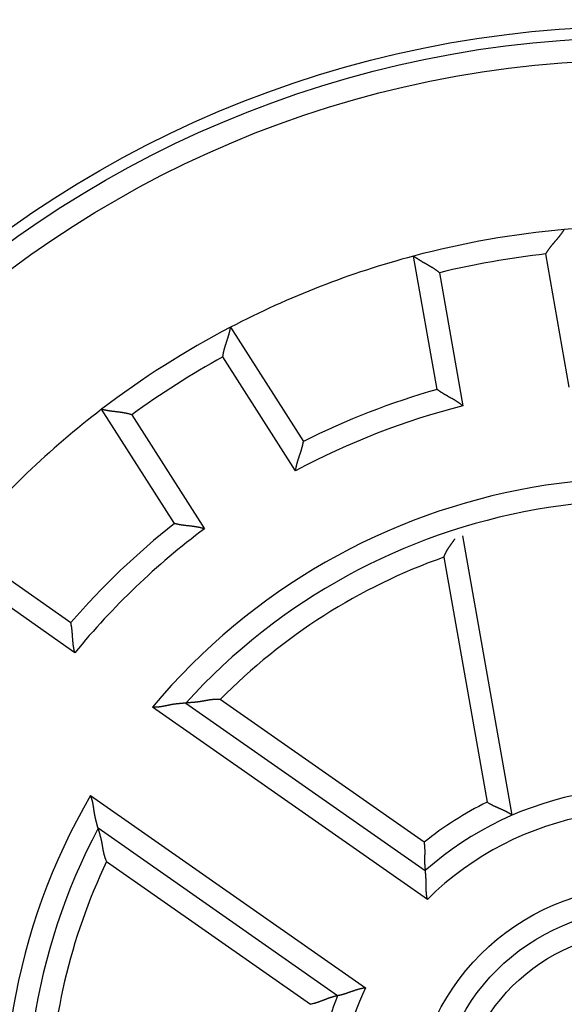
# Model space of a CAD drawing. Extents: x 37 to 1189, y 0 to 792.
# Drawn here: x 151 to 163, y 304 to 326 of the extents above; entities that cross this region are included whole.
import ezdxf

# ---------------------------------------------------------------- set-up
doc = ezdxf.new("R2010")
doc.units = 0
doc.linetypes.add('HIDDENNEW0', pattern=[4.5, 1.5, -1.5, 1.5])
for name, color, linetype in [('5', 7, 'CONTINUOUS'), ('MUOTOVIIVAT', 40, 'HIDDENNEW0'), ('TANGVIIVATNONDEF', 3, 'HIDDENNEW0')]:
    doc.layers.add(name, color=color, linetype=linetype)
doc.styles.get("Standard").update_dxf_attribs({"font": 'monotxt.shx'})
doc.dimstyles.new('DSTYLE1', dxfattribs={"dimtxt": 3, "dimasz": 3, "dimexe": 3, "dimexo": 0, "dimgap": 2, "dimtad": 1, "dimzin": 3, "dimcen": 0.09, "dimazin": 3, "dimtp": 1, "dimtm": 1, "dimtfac": 1, "dimtofl": 0, "dimtmove": 0, "dimatfit": 3})

# ---------------------------------------------------------------- blocks, each defined once
blk = doc.blocks.new('_AH1')
at = {"color": 0, "linetype": 'CONTINUOUS'}
for p, q in [((-1, 0.166667), (0, 0)), ((-1, 0.166667), (-1, -0.166667)), ((0, 0), (-1, -0.166667)), ((0, 0), (-1, 0))]:
    blk.add_line(p, q, dxfattribs=at)
blk = doc.blocks.new('*D5966')
at = {"layer": '5', "color": 1, "linetype": 'CONTINUOUS'}
for p, q in [((157.63284, 489.86702), (39.278814, 489.86702)), ((42.278814, 489.86702), (42.278814, 301.67202)), ((42.278814, 113.47702), (42.278814, 301.67202)), ((157.63284, 113.47702), (39.278814, 113.47702))]:
    blk.add_line(p, q, dxfattribs=at)
at = {"layer": '5', "color": 1, "xscale": 3, "yscale": 3, "zscale": 3}
for p, rotation in [((42.278814, 489.86702), 90), ((42.278814, 113.47702), 270)]:
    blk.add_blockref('_AH1', p, dxfattribs=dict(at, rotation=rotation))
at = {"layer": '5', "color": 1, "linetype": 'CONTINUOUS'}
blk.add_text('376', height=3, rotation=90, dxfattribs=at).set_placement((40.277814, 297.17202))

msp = doc.modelspace()

# ---------------------------------------------------------------- linework, layer by layer
at = {"layer": 'MUOTOVIIVAT', "color": 40, "linetype": 'CONTINUOUS'}
for p, q in [((160.55635, 317.84167), (160.03313, 320.80901)), ((155.96736, 319.22792), (157.58631, 316.68668)), ((154.71878, 314.85986), (153.09983, 317.4011)), ((162.22589, 308.37326), (161.13033, 314.58649)), ((149.9486, 314.38446), (152.41681, 312.6562)), ((154.97227, 310.86685), (160.29252, 307.14157)), ((158.34236, 304.35645), (153.02211, 308.08173))]:
    msp.add_line(p, q, dxfattribs=at)
for points in [[(162.96964, 320.85542), (162.97886, 320.87153, -0.00436783), (162.98835, 320.88747, -0.00449039), (162.99813, 320.90322, -0.00437848), (163.00817, 320.91881, -0.00401315), (163.01844, 320.93422, -0.00375044), (163.02892, 320.94945, -0.00351808), (163.03959, 320.96452, -0.00330382), (163.05042, 320.97941, -0.00304891), (163.0614, 320.99413, -0.00283192), (163.0725, 321.00868, -0.00259117), (163.0837, 321.02307, -0.00238194), (163.09498, 321.03728, -0.00214341), (163.10632, 321.05133, -0.00193628), (163.11769, 321.06521, -0.00169951), (163.12907, 321.07892, -0.00149222), (163.14044, 321.09247, -0.0012532), (163.15177, 321.10585, -0.00104189), (163.16306, 321.11907, -0.00079671), (163.17426, 321.13212, -0.00057706), (163.18537, 321.14502, -0.00032083), (163.19636, 321.15775, -0.00008758), (163.2072, 321.17032, 0.00018548), (163.21788, 321.18273, 0.00043894), (163.22837, 321.19498, 0.00073658), (163.23865, 321.20708, 0.00101773), (163.2487, 321.21901, 0.00134704), (163.2585, 321.23079, 0.0016687), (163.26802, 321.24242, 0.00204943), (163.27724, 321.25388, 0.00219372), (163.28616, 321.26516, 0.00209336), (163.29475, 321.27621, 0.00201676), (163.30302, 321.28701, 0.00190598), (163.31093, 321.29752, 0.00183401), (163.31849, 321.30772, 0.00174039), (163.32568, 321.31755, 0.00168148), (163.33249, 321.327, 0.00159426), (163.33891, 321.33602, 0.00154573), (163.34493, 321.34459, 0.00146866), (163.35053, 321.35266, 0.0014258), (163.35571, 321.36021, 0.00134483), (163.36044, 321.36719, 0.00132386), (163.36473, 321.3736, 0.00127721), (163.36857, 321.37939, 0.00122214), (163.37191, 321.38448, 0.00108117), (163.37471, 321.38878, 0.00118666), (163.37715, 321.39259, 0.0012643), (163.3794, 321.39613, 0.00135125), (163.38144, 321.39939, 0.00180043)], [(160.60619, 320.4387), (160.59201, 320.45068, 0.00436721), (160.57764, 320.46241, 0.0044897), (160.56306, 320.47387, 0.00437775), (160.5483, 320.48508, 0.00401242), (160.53338, 320.49604, 0.0037497), (160.51832, 320.50678, 0.00351734), (160.50314, 320.51728, 0.00330308), (160.48787, 320.52757, 0.00304819), (160.47252, 320.53765, 0.00283121), (160.45711, 320.54752, 0.00259047), (160.44166, 320.55721, 0.00238126), (160.4262, 320.56671, 0.00214275), (160.41075, 320.57603, 0.00193565), (160.39532, 320.58518, 0.00169891), (160.37994, 320.59417, 0.00149164), (160.36462, 320.60302, 0.00125266), (160.34939, 320.61171, 0.00104138), (160.33426, 320.62028, 0.00079624), (160.31927, 320.62871, 0.00057663), (160.30442, 320.63703, 0.00032043), (160.28974, 320.64523, 0.00008722), (160.27525, 320.65334, -0.00018579), (160.26098, 320.66135, -0.00043922), (160.24692, 320.66928, -0.00073681), (160.23313, 320.67712, -0.00101791), (160.2196, 320.6849, -0.00134717), (160.20637, 320.69262, -0.00166879), (160.19344, 320.70028, -0.00204946), (160.18085, 320.7079, -0.00219365), (160.16862, 320.71545, -0.00209312), (160.15676, 320.7229, -0.00201634), (160.1453, 320.73022, -0.00190536), (160.13427, 320.73739, -0.00183318), (160.12368, 320.74439, -0.00173931), (160.11356, 320.75117, -0.00168013), (160.10393, 320.75771, -0.0015926), (160.09482, 320.76399, -0.00154367), (160.08623, 320.76999, -0.00146602), (160.07821, 320.77565, -0.00142269), (160.07076, 320.78098, -0.00134136), (160.06393, 320.78592, -0.00131892), (160.0577, 320.79047, -0.00126912), (160.05211, 320.7946, -0.00121427), (160.04723, 320.79824, -0.00107917), (160.04313, 320.80133, -0.00117002), (160.03954, 320.80406, -0.0011983), (160.03621, 320.80661, -0.00126222), (160.03318, 320.80897, -0.00170681)], [(155.79508, 318.56774), (155.79743, 318.58615, -0.00437118), (155.8001, 318.60451, -0.00449378), (155.8031, 318.62281, -0.00438176), (155.80641, 318.64105, -0.00401618), (155.81, 318.65921, -0.00375328), (155.81385, 318.6773, -0.00352075), (155.81794, 318.6953, -0.00330634), (155.82225, 318.7132, -0.00305126), (155.82675, 318.731, -0.00283412), (155.83144, 318.7487, -0.00259321), (155.83628, 318.76627, -0.00238385), (155.84126, 318.78372, -0.00214518), (155.84636, 318.80103, -0.00193793), (155.85155, 318.8182, -0.00170104), (155.85681, 318.83523, -0.00149364), (155.86213, 318.85209, -0.00125449), (155.86749, 318.8688, -0.00104308), (155.87285, 318.88533, -0.0007978), (155.87821, 318.90168, -0.00057806), (155.88353, 318.91784, -0.00032172), (155.88881, 318.93381, -0.00008838), (155.89402, 318.94957, 0.00018478), (155.89913, 318.96512, 0.00043833), (155.90414, 318.98046, 0.00073608), (155.90901, 318.99556, 0.00101732), (155.91373, 319.01044, 0.00134674), (155.91827, 319.02507, 0.00166851), (155.92262, 319.03945, 0.00204936), (155.92676, 319.05357, 0.00219366), (155.93068, 319.0674, 0.00209319), (155.93439, 319.0809, 0.00201646), (155.93789, 319.09405, 0.00190553), (155.94117, 319.10679, 0.00183339), (155.94426, 319.1191, 0.00173957), (155.94714, 319.13093, 0.00168044), (155.94982, 319.14227, 0.00159298), (155.95229, 319.15306, 0.00154412), (155.95458, 319.16328, 0.00146658), (155.95666, 319.17288, 0.00142332), (155.95856, 319.18184, 0.00134203), (155.96025, 319.19009, 0.00131987), (155.96177, 319.19766, 0.00127067), (155.9631, 319.20448, 0.00121568), (155.96424, 319.21046, 0.00107936), (155.96518, 319.21551, 0.00117299), (155.96598, 319.21995, 0.00121021), (155.96671, 319.22409, 0.00127738), (155.96735, 319.22788, 0.00172097)], [(161.1283, 317.47745), (161.11411, 317.48929, 0.00436034), (161.09972, 317.50087, 0.00448174), (161.08512, 317.51218, 0.00436904), (161.07034, 317.52325, 0.0040038), (161.05541, 317.53408, 0.00374122), (161.04034, 317.54467, 0.00350916), (161.02515, 317.55504, 0.00329532), (161.00987, 317.56519, 0.00304117), (160.99451, 317.57513, 0.00282496), (160.9791, 317.58487, 0.00258522), (160.96365, 317.59442, 0.002377), (160.94819, 317.60378, 0.00213969), (160.93274, 317.61297, 0.00193375), (160.91731, 317.62199, 0.00169835), (160.90193, 317.63084, 0.00149236), (160.88662, 317.63955, 0.00125479), (160.87141, 317.64811, 0.00104483), (160.85629, 317.65654, 0.00080114), (160.84132, 317.66484, 0.00058282), (160.82649, 317.67302, 0.000328), (160.81183, 317.68109, 0.000096), (160.79736, 317.68906, -0.00017579), (160.78311, 317.69693, -0.00042825), (160.76909, 317.70472, -0.00072498), (160.75533, 317.71242, -0.00100546), (160.74184, 317.72006, -0.0013342), (160.72864, 317.72764, -0.00165616), (160.71576, 317.73516, -0.00203805), (160.70322, 317.74263, -0.00218463), (160.69103, 317.75003, -0.00208709), (160.67923, 317.75734, -0.00201249), (160.66782, 317.76452, -0.00190288), (160.65684, 317.77155, -0.001832), (160.6463, 317.7784, -0.00173931), (160.63624, 317.78504, -0.00168115), (160.62666, 317.79146, -0.00159434), (160.6176, 317.79761, -0.00154603), (160.60906, 317.80348, -0.0014687), (160.60109, 317.80903, -0.00142569), (160.59369, 317.81425, -0.00134444), (160.5869, 317.81908, -0.00132161), (160.58071, 317.82354, -0.00127011), (160.57516, 317.82758, -0.00121526), (160.57031, 317.83115, -0.00108334), (160.56624, 317.83417, -0.00116534), (160.56267, 317.83685, -0.00115885), (160.55936, 317.83935, -0.00120266), (160.55633, 317.84167, -0.00163909)], [(153.77097, 317.27822), (153.75329, 317.28387, 0.00437219), (153.73553, 317.28921, 0.00449487), (153.71767, 317.29422, 0.00438289), (153.69974, 317.29894, 0.00401728), (153.68176, 317.30336, 0.00375437), (153.66374, 317.30752, 0.00352183), (153.6457, 317.31142, 0.0033074), (153.62765, 317.31508, 0.0030523), (153.60961, 317.31852, 0.00283514), (153.5916, 317.32175, 0.00259419), (153.57362, 317.32479, 0.0023848), (153.55571, 317.32765, 0.00214608), (153.53786, 317.33035, 0.0019388), (153.5201, 317.3329, 0.00170186), (153.50245, 317.33533, 0.00149442), (153.48491, 317.33764, 0.00125523), (153.46751, 317.33984, 0.00104378), (153.45026, 317.34197, 0.00079844), (153.43318, 317.34402, 0.00057865), (153.41628, 317.34603, 0.00032225), (153.39958, 317.34799, 0.00008887), (153.38309, 317.34993, -0.00018435), (153.36684, 317.35187, -0.00043796), (153.35082, 317.35382, -0.00073577), (153.33507, 317.35579, -0.00101707), (153.3196, 317.3578, -0.00134656), (153.30442, 317.35986, -0.00166839), (153.28954, 317.362, -0.00204932), (153.275, 317.36422, -0.00219372), (153.26081, 317.36651, -0.00209339), (153.247, 317.36885, -0.0020168), (153.23361, 317.37124, -0.00190605), (153.22068, 317.37364, -0.00183409), (153.20822, 317.37605, -0.00174048), (153.19627, 317.37844, -0.00168158), (153.18487, 317.3808, -0.00159437), (153.17404, 317.38312, -0.00154586), (153.16381, 317.38537, -0.0014688), (153.15423, 317.38754, -0.00142594), (153.14531, 317.38961, -0.00134497), (153.13711, 317.39156, -0.00132404), (153.12961, 317.39338, -0.0012775), (153.12287, 317.39506, -0.00122234), (153.11697, 317.39655, -0.00108107), (153.11199, 317.39784, -0.00118707), (153.10762, 317.39899, -0.001266), (153.10357, 317.40008, -0.00135266), (153.09986, 317.40111, -0.00180026)], [(157.4107, 316.03173), (157.41317, 316.05005, -0.00436151), (157.41595, 316.06831, -0.004483), (157.41907, 316.08652, -0.00437034), (157.42248, 316.10466, -0.00400506), (157.42618, 316.12274, -0.00374247), (157.43013, 316.14073, -0.00351039), (157.43432, 316.15863, -0.00329654), (157.43873, 316.17644, -0.00304235), (157.44334, 316.19415, -0.00282611), (157.44812, 316.21174, -0.00258633), (157.45306, 316.22922, -0.00237807), (157.45813, 316.24657, -0.00214072), (157.46332, 316.26378, -0.00193474), (157.4686, 316.28085, -0.00169928), (157.47395, 316.29777, -0.00149325), (157.47936, 316.31453, -0.00125562), (157.48479, 316.33113, -0.00104561), (157.49024, 316.34755, -0.00080185), (157.49567, 316.36379, -0.00058349), (157.50108, 316.37984, -0.0003286), (157.50643, 316.39569, -0.00009655), (157.51172, 316.41134, 0.00017531), (157.51691, 316.42677, 0.00042783), (157.52198, 316.44198, 0.00072464), (157.52692, 316.45696, 0.00100518), (157.53171, 316.47171, 0.001334), (157.53632, 316.48621, 0.00165603), (157.54074, 316.50046, 0.002038), (157.54494, 316.51444, 0.00218475), (157.54892, 316.52814, 0.00208752), (157.55269, 316.54149, 0.00201323), (157.55625, 316.5545, 0.00190402), (157.55959, 316.56709, 0.00183356), (157.56273, 316.57927, 0.0017414), (157.56566, 316.59096, 0.0016838), (157.56839, 316.60216, 0.00159766), (157.57092, 316.61282, 0.00155024), (157.57324, 316.62291, 0.00147413), (157.57537, 316.63239, 0.00143221), (157.5773, 316.64124, 0.00135185), (157.57904, 316.64938, 0.00133221), (157.58059, 316.65685, 0.00128749), (157.58194, 316.66358, 0.00123258), (157.58311, 316.66948, 0.00108844), (157.58407, 316.67446, 0.001202), (157.58489, 316.67884, 0.00130354), (157.58563, 316.68292, 0.00140139), (157.58629, 316.68667, 0.00185523)], [(155.38659, 314.74221), (155.36895, 314.74772, 0.00436174), (155.35122, 314.75291, 0.0044833), (155.3334, 314.75778, 0.00437071), (155.31551, 314.76236, 0.00400547), (155.29757, 314.76665, 0.00374292), (155.27959, 314.77067, 0.00351087), (155.26159, 314.77444, 0.00329705), (155.24358, 314.77797, 0.00304287), (155.22559, 314.78128, 0.00282665), (155.20762, 314.78438, 0.00258686), (155.18969, 314.78729, 0.00237861), (155.17183, 314.79003, 0.00214124), (155.15403, 314.7926, 0.00193525), (155.13633, 314.79503, 0.00169978), (155.11873, 314.79733, 0.00149373), (155.10126, 314.79952, 0.00125608), (155.08392, 314.8016, 0.00104605), (155.06673, 314.80361, 0.00080226), (155.04972, 314.80554, 0.00058387), (155.03288, 314.80743, 0.00032895), (155.01626, 314.80927, 0.00009687), (154.99984, 314.8111, -0.00017503), (154.98366, 314.81292, -0.00042759), (154.96773, 314.81475, -0.00072443), (154.95207, 314.8166, -0.00100502), (154.93668, 314.81849, -0.00133388), (154.92159, 314.82044, -0.00165596), (154.90681, 314.82246, -0.00203798), (154.89236, 314.82457, -0.00218482), (154.87827, 314.82674, -0.00208776), (154.86457, 314.82897, -0.00201363), (154.85128, 314.83124, -0.00190462), (154.83845, 314.83353, -0.00183437), (154.82609, 314.83583, -0.00174247), (154.81425, 314.83812, -0.00168513), (154.80294, 314.84038, -0.00159931), (154.79222, 314.8426, -0.00155229), (154.78209, 314.84475, -0.00147676), (154.7726, 314.84683, -0.00143531), (154.76377, 314.84882, -0.00135534), (154.75565, 314.85069, -0.00133717), (154.74823, 314.85244, -0.00129562), (154.74155, 314.85406, -0.00124053), (154.73571, 314.8555, -0.00109053), (154.7308, 314.85673, -0.00121881), (154.72647, 314.85785, -0.00137009), (154.72246, 314.8589, -0.0014913), (154.71879, 314.85989, -0.00195025)], [(160.70618, 314.11263), (160.70896, 314.12052, -0.00295854), (160.71182, 314.12837, -0.00300262), (160.71478, 314.13616, -0.00298288), (160.71781, 314.14391, -0.00289002), (160.72094, 314.15161, -0.00282346), (160.72414, 314.15926, -0.0027631), (160.72743, 314.16686, -0.00270627), (160.73079, 314.17442, -0.00263579), (160.73422, 314.18193, -0.00257476), (160.73773, 314.1894, -0.00250536), (160.74131, 314.19682, -0.00244405), (160.74495, 314.2042, -0.00237324), (160.74866, 314.21154, -0.00231098), (160.75244, 314.21884, -0.0022397), (160.75627, 314.22609, -0.00217693), (160.76016, 314.23331, -0.00210519), (160.76411, 314.24048, -0.00204204), (160.76812, 314.24762, -0.00197004), (160.77217, 314.25471, -0.00190666), (160.77628, 314.26178, -0.00183451), (160.78043, 314.2688, -0.00177101), (160.78462, 314.27579, -0.00169879), (160.78886, 314.28274, -0.00163524), (160.79314, 314.28966, -0.00156302), (160.79746, 314.29655, -0.00149944), (160.80181, 314.3034, -0.00142719), (160.8062, 314.31022, -0.00136366), (160.81062, 314.31701, -0.00129155), (160.81506, 314.32377, -0.00122781), (160.81953, 314.33049, -0.0011551), (160.82403, 314.33719, -0.00108663), (160.82855, 314.34386, -0.0010039), (160.83309, 314.3505, -0.00093107), (160.83764, 314.35712, -0.00084849), (160.84221, 314.36371, -0.00077555), (160.84679, 314.37027, -0.00069261), (160.85137, 314.37681, -0.00061933), (160.85596, 314.38332, -0.00053606), (160.86056, 314.38981, -0.00046205), (160.86515, 314.39627, -0.00037756), (160.86974, 314.40272, -0.00030339), (160.87433, 314.40914, -0.00021999), (160.87891, 314.41554, -0.00014211), (160.88347, 314.42192, -0.00004935), (160.88803, 314.42828, 0.0000193), (160.89256, 314.43462, 0.00008129), (160.89708, 314.44093, 0.00019367), (160.90158, 314.44724, 0.00038483), (160.90605, 314.45354, 0.00033276), (160.9105, 314.4598, 0.00002363), (160.91489, 314.466, 0.00063277), (160.91929, 314.47229, 0.00226537), (160.92371, 314.4787, 0.00033974), (160.92795, 314.48472, -0.00600486), (160.93194, 314.49017, 0.00279666), (160.93644, 314.4971, 0.02166831), (160.94225, 314.50769, 0.01293072), (160.9492, 314.52151, 0.00616056)], [(152.50519, 311.98388), (152.50046, 312.00175, -0.00435847), (152.49604, 312.01969, -0.00447994), (152.49195, 312.03771, -0.00436741), (152.48817, 312.05578, -0.00400238), (152.48467, 312.07389, -0.00373999), (152.48143, 312.09203, -0.00350807), (152.47846, 312.11018, -0.00329438), (152.47572, 312.12832, -0.00304035), (152.4732, 312.14644, -0.00282426), (152.47088, 312.16453, -0.00258462), (152.46876, 312.18257, -0.00237648), (152.46681, 312.20054, -0.00213926), (152.46501, 312.21842, -0.00193338), (152.46336, 312.23622, -0.00169804), (152.46183, 312.2539, -0.0014921), (152.46041, 312.27146, -0.00125457), (152.45908, 312.28887, -0.00104465), (152.45783, 312.30613, -0.00080099), (152.45664, 312.32321, -0.0005827), (152.45549, 312.34011, -0.0003279), (152.45437, 312.3568, -0.00009591), (152.45326, 312.37328, 0.00017586), (152.45215, 312.38952, 0.00042831), (152.45102, 312.40552, 0.00072503), (152.44985, 312.42125, 0.00100551), (152.44863, 312.43671, 0.00133423), (152.44734, 312.45187, 0.00165618), (152.44597, 312.46672, 0.00203806), (152.4445, 312.48124, 0.00218458), (152.44294, 312.49542, 0.00208691), (152.44131, 312.5092, 0.00201218), (152.43962, 312.52258, 0.00190242), (152.43789, 312.5355, 0.00183139), (152.43613, 312.54795, 0.0017385), (152.43436, 312.55987, 0.00168014), (152.4326, 312.57127, 0.00159308), (152.43085, 312.58208, 0.00154446), (152.42914, 312.5923, 0.00146668), (152.42748, 312.60187, 0.0014233), (152.42588, 312.61078, 0.00134175), (152.42437, 312.61897, 0.00131778), (152.42294, 312.62647, 0.00126384), (152.42163, 312.6332, 0.00120911), (152.42045, 312.6391, 0.00108169), (152.41943, 312.64407, 0.00115234), (152.41851, 312.64844, 0.00110744), (152.41764, 312.6525, 0.001133), (152.41683, 312.65622, 0.00156507)], [(154.97223, 310.86682), (154.97189, 310.86679, 0.00393924), (154.97092, 310.86669, 0.000465), (154.9693, 310.86653, 0.00011456), (154.96707, 310.86631, -0.0000447), (154.96424, 310.86603, -0.0000903), (154.96085, 310.8657, -0.00011218), (154.95689, 310.86532, -0.00012325), (154.95241, 310.86488, -0.00014034), (154.9474, 310.8644, -0.00014777), (154.94191, 310.86388, -0.0001595), (154.93593, 310.86331, -0.00016531), (154.92951, 310.86271, -0.00017617), (154.92265, 310.86207, -0.00018194), (154.91538, 310.86139, -0.00019229), (154.90771, 310.86069, -0.00019881), (154.89967, 310.85995, -0.00021023), (154.89127, 310.8592, -0.00021651), (154.88255, 310.85842, -0.00022583), (154.8735, 310.85762, -0.00023684), (154.86416, 310.8568, -0.00025727), (154.85455, 310.85597, -0.00025559), (154.84468, 310.85513, -0.00023871), (154.83457, 310.85428, -0.00008932), (154.82425, 310.8534, 0.00021477), (154.8137, 310.85249, 0.00045903), (154.80295, 310.85154, 0.00071412), (154.792, 310.85053, 0.0009273), (154.78088, 310.84946, 0.00116495), (154.76958, 310.84832, 0.00136355), (154.75812, 310.84709, 0.00158896), (154.7465, 310.84576, 0.00177173), (154.73475, 310.84433, 0.00197587), (154.72286, 310.84278, 0.00216826), (154.71086, 310.84111, 0.00241495), (154.69875, 310.83929, 0.00253135), (154.68654, 310.83734, 0.00256916), (154.67423, 310.83523, 0.00241279), (154.66183, 310.833, 0.00204458), (154.64935, 310.83066, 0.00175137), (154.63678, 310.82821, 0.00146746), (154.62413, 310.82568, 0.00121255), (154.61139, 310.82307, 0.00092805), (154.59858, 310.82041, 0.00068185), (154.58569, 310.8177, 0.00041401), (154.57273, 310.81496, 0.00018008), (154.5597, 310.8122, -0.00007915), (154.5466, 310.80943, -0.00030525), (154.53343, 310.80668, -0.00055726), (154.5202, 310.80395, -0.00077772), (154.50691, 310.80126, -0.00102537), (154.49356, 310.79862, -0.00124235), (154.48015, 310.79604, -0.00148739), (154.46669, 310.79354, -0.00170142), (154.45318, 310.79114, -0.00194157), (154.43961, 310.78884, -0.00213458), (154.426, 310.78666, -0.00233593), (154.41235, 310.78461, -0.00256794), (154.39864, 310.7827, -0.00287897), (154.38485, 310.78096, -0.00296045), (154.37108, 310.77937, -0.00289917), (154.35735, 310.77797, -0.00350694), (154.34335, 310.77676, -0.00463033), (154.32898, 310.77579, -0.00351269), (154.31546, 310.77498, -0.00082724), (154.30321, 310.77436, -0.00565376), (154.2874, 310.77413, -0.01062006), (154.26293, 310.77457, -0.00520555), (154.23083, 310.77562, -0.00269339)], [(155.73312, 310.94449), (155.71872, 310.94583, 0.00493232), (155.70435, 310.94688, 0.0050611), (155.69, 310.94764, 0.00499759), (155.67567, 310.94812, 0.00471434), (155.66138, 310.94832, 0.00450861), (155.64711, 310.94828, 0.00432129), (155.63287, 310.948, 0.00414411), (155.61867, 310.94748, 0.00392674), (155.6045, 310.94675, 0.00373771), (155.59036, 310.94581, 0.00352468), (155.57626, 310.94468, 0.00333626), (155.5622, 310.94337, 0.00312083), (155.54818, 310.94188, 0.00293102), (155.5342, 310.94025, 0.00271509), (155.52027, 310.93846, 0.00252633), (155.50638, 310.93655, 0.00231329), (155.49254, 310.93452, 0.00211998), (155.47874, 310.93238, 0.00189397), (155.465, 310.93015, 0.00168418), (155.4513, 310.92783, 0.00143387), (155.43767, 310.92546, 0.00121434), (155.42409, 310.92303, 0.00096618), (155.41058, 310.92056, 0.00074533), (155.39713, 310.91807, 0.00049258), (155.38374, 310.91558, 0.0002666), (155.37043, 310.91308, 0.00000786), (155.35719, 310.91061, -0.00022487), (155.34403, 310.90817, -0.00049127), (155.33094, 310.90578, -0.00073518), (155.31793, 310.90345, -0.00101696), (155.30501, 310.9012, -0.00126854), (155.29218, 310.89904, -0.001549), (155.27943, 310.89698, -0.00183703), (155.26678, 310.89504, -0.00219853), (155.25422, 310.89323, -0.00235), (155.24176, 310.89156, -0.00231018), (155.22941, 310.89002, -0.00219579), (155.21719, 310.8886, -0.00195802), (155.2051, 310.88728, -0.00177168), (155.19315, 310.88606, -0.00157426), (155.18136, 310.88493, -0.00139676), (155.16973, 310.88387, -0.00117868), (155.15827, 310.88288, -0.00098565), (155.14701, 310.88195, -0.00075546), (155.13594, 310.88106, -0.00054769), (155.12507, 310.88021, -0.00029954), (155.11443, 310.87938, -0.00006203), (155.10402, 310.87857, 0.00023128), (155.09385, 310.87776, 0.0003718), (155.08394, 310.87696, 0.00037781), (155.07431, 310.87616, 0.00037393), (155.06497, 310.87538, 0.00035), (155.05597, 310.87461, 0.00033673), (155.0473, 310.87386, 0.00032303), (155.039, 310.87313, 0.00031469), (155.03107, 310.87242, 0.00030003), (155.02357, 310.87174, 0.00029295), (155.01647, 310.87109, 0.00028102), (155.00984, 310.87048, 0.00027517), (155.00366, 310.8699, 0.0002617), (154.99798, 310.86936, 0.0002619), (154.9928, 310.86886, 0.00026082), (154.98814, 310.86841, 0.00025089), (154.98406, 310.86801, 0.000212), (154.98063, 310.86767, 0.00026493), (154.97761, 310.86737, 0.00038866), (154.9748, 310.86708, 0.00045736), (154.97223, 310.86682, 0.00055798)], [(153.02209, 308.08172), (153.02201, 308.08207, 0.00756749), (153.02176, 308.08303, 0.00075874), (153.02135, 308.08464, 0.00030948), (153.02078, 308.08684, 0.00025937), (153.02006, 308.08963, 0.00021939), (153.01919, 308.09297, 0.0002002), (153.01817, 308.09687, 0.00018703), (153.01702, 308.10127, 0.0001896), (153.01573, 308.10617, 0.00018705), (153.01432, 308.11154, 0.00019197), (153.01278, 308.11738, 0.00019367), (153.01112, 308.12363, 0.00020269), (153.00935, 308.13031, 0.00020443), (153.00746, 308.13737, 0.00020892), (153.00547, 308.1448, 0.00022061), (153.00339, 308.15257, 0.00024778), (153.0012, 308.16067, 0.00022785), (152.99893, 308.16908, 0.00016957), (152.99657, 308.17777, 0.00004677), (152.99414, 308.18674, -0.00015977), (152.99164, 308.19599, -0.00031498), (152.9891, 308.20549, -0.00046784), (152.9865, 308.21525, -0.00059355), (152.98387, 308.22524, -0.00073493), (152.98122, 308.23547, -0.00084941), (152.97855, 308.24591, -0.00097946), (152.97587, 308.25657, -0.00108322), (152.9732, 308.26743, -0.00120163), (152.97053, 308.27848, -0.00130818), (152.96789, 308.28971, -0.00144423), (152.96528, 308.30111, -0.00150485), (152.96271, 308.31267, -0.00152213), (152.96018, 308.32439, -0.00150093), (152.95768, 308.33626, -0.00144932), (152.95524, 308.34827, -0.00140932), (152.95283, 308.36042, -0.00138079), (152.95047, 308.3727, -0.0013522), (152.94815, 308.3851, -0.0013251), (152.94588, 308.39763, -0.00130078), (152.94365, 308.41026, -0.00128048), (152.94148, 308.423, -0.00126029), (152.93935, 308.43584, -0.00124143), (152.93728, 308.44877, -0.00122912), (152.93526, 308.46179, -0.00122539), (152.93328, 308.47489, -0.00107482), (152.93135, 308.48806, -0.00074629), (152.92944, 308.5013, -0.00044814), (152.92753, 308.5146, -0.00010578), (152.92562, 308.52796, 0.00019162), (152.92368, 308.54136, 0.00052077), (152.92169, 308.55481, 0.00080884), (152.91965, 308.56829, 0.00113158), (152.91753, 308.5818, 0.00141931), (152.91532, 308.59533, 0.00174791), (152.913, 308.60888, 0.00202002), (152.91056, 308.62244, 0.0023115), (152.90797, 308.63599, 0.00263031), (152.90523, 308.64956, 0.00304659), (152.9023, 308.66313, 0.00319), (152.89921, 308.67664, 0.00316873), (152.89595, 308.69005, 0.00392666), (152.89237, 308.70364, 0.00530813), (152.88842, 308.71749, 0.00402798), (152.88458, 308.73049, 0.00085832), (152.881, 308.74222, 0.0066523), (152.8757, 308.75715, 0.01267106), (152.86662, 308.77995, 0.00620423), (152.85417, 308.80969, 0.00319544)], [(162.22587, 308.37328), (162.2255, 308.37354, 0.01074659), (162.22443, 308.37426, 0.00066338), (162.22264, 308.37545, 0.00059107), (162.22017, 308.37708, 0.00110531), (162.21702, 308.37913, 0.0011598), (162.21323, 308.38158, 0.00118434), (162.2088, 308.38442, 0.00118264), (162.20376, 308.38761, 0.00126128), (162.1981, 308.39115, 0.00128089), (162.19188, 308.395, 0.00134522), (162.18507, 308.39916, 0.00136908), (162.17773, 308.40359, 0.0014365), (162.16984, 308.40828, 0.00146762), (162.16144, 308.41321, 0.0015369), (162.15254, 308.41836, 0.00157461), (162.14317, 308.42371, 0.0016482), (162.13331, 308.42924, 0.00169237), (162.12303, 308.43492, 0.00176976), (162.1123, 308.44074, 0.00182294), (162.10116, 308.44668, 0.00191103), (162.08962, 308.45272, 0.00196626), (162.0777, 308.45883, 0.002045), (162.06542, 308.465, 0.0021317), (162.05279, 308.47121, 0.00228275), (162.03983, 308.47743, 0.00227304), (162.02657, 308.48365, 0.00214406), (162.013, 308.48988, 0.00186509), (161.99917, 308.49612, 0.00139913), (161.98508, 308.50239, 0.0010314), (161.97076, 308.50871, 0.00067596), (161.95623, 308.51509, 0.00036619), (161.94151, 308.52153, 0.00002588), (161.92661, 308.52806, -0.00026635), (161.91156, 308.53469, -0.0005879), (161.89638, 308.54143, -0.00085229), (161.8811, 308.54828, -0.00113531), (161.86573, 308.55528, -0.00142379), (161.85027, 308.56243, -0.00179019), (161.83475, 308.56976, -0.00194688), (161.81925, 308.57722, -0.0019892), (161.80383, 308.58482, -0.00259581), (161.78818, 308.59277, -0.00368466), (161.77222, 308.60118, -0.00278887), (161.75724, 308.60919, -0.00044852), (161.74371, 308.61653, -0.00486652), (161.72658, 308.62657, -0.00962116), (161.70059, 308.64285, -0.00475541), (161.66677, 308.66466, -0.00243917)], [(153.02209, 308.08172), (153.02218, 308.08137, -0.002549), (153.02244, 308.08039, -0.00035666), (153.02285, 308.07875, -0.00005737), (153.02343, 308.07651, 0.00011943), (153.02416, 308.07365, 0.00016364), (153.02504, 308.07023, 0.00018487), (153.02606, 308.06625, 0.00019472), (153.02723, 308.06174, 0.00021574), (153.02854, 308.0567, 0.000224), (153.02997, 308.05118, 0.00023934), (153.03154, 308.04518, 0.00024654), (153.03324, 308.03874, 0.00026143), (153.03505, 308.03185, 0.00026921), (153.03698, 308.02456, 0.00028391), (153.03903, 308.01688, 0.00029293), (153.04118, 308.00883, 0.00030895), (153.04344, 308.00043, 0.00031845), (153.0458, 307.9917, 0.00033329), (153.04826, 307.98266, 0.00034748), (153.0508, 307.97334, 0.0003723), (153.05344, 307.96375, 0.00037687), (153.05616, 307.95392, 0.00037156), (153.05896, 307.94385, 0.00023131), (153.06182, 307.93357, -0.00006203), (153.06473, 307.92307, -0.00029955), (153.06768, 307.91237, -0.00054769), (153.07066, 307.90146, -0.00075546), (153.07365, 307.89036, -0.00098565), (153.07663, 307.87907, -0.00117868), (153.0796, 307.8676, -0.00139676), (153.08254, 307.85596, -0.00157426), (153.08544, 307.84415, -0.00177168), (153.08828, 307.83217, -0.00195802), (153.09106, 307.82004, -0.00219579), (153.09375, 307.80776, -0.00231018), (153.09635, 307.79534, -0.00235), (153.09885, 307.78279, -0.00219853), (153.10128, 307.77011, -0.00183703), (153.10363, 307.75731, -0.001549), (153.10594, 307.7444, -0.00126854), (153.1082, 307.73138, -0.00101696), (153.11043, 307.71826, -0.00073518), (153.11264, 307.70506, -0.00049127), (153.11484, 307.69177, -0.00022488), (153.11705, 307.67841, 0.00000786), (153.11928, 307.66498, 0.00026664), (153.12155, 307.65149, 0.00049257), (153.12385, 307.63794, 0.00074519), (153.12621, 307.62435, 0.00096622), (153.12864, 307.61073, 0.00121489), (153.13115, 307.59707, 0.00143373), (153.13375, 307.58339, 0.00168211), (153.13646, 307.5697, 0.00189458), (153.13929, 307.55599, 0.00212785), (153.14224, 307.54228, 0.0023123), (153.14533, 307.52858, 0.00250136), (153.14857, 307.51489, 0.00272461), (153.15198, 307.50121, 0.00302725), (153.15557, 307.48752, 0.00309731), (153.15931, 307.47391, 0.00302091), (153.16322, 307.46041, 0.00362772), (153.16742, 307.44674, 0.00475471), (153.17199, 307.4328, 0.00360732), (153.1764, 307.41974, 0.00087609), (153.18049, 307.40795, 0.00575673), (153.18633, 307.39296, 0.01075908), (153.19612, 307.37007, 0.00527228), (153.20941, 307.34023, 0.00273115)], [(160.26477, 307.77142), (160.26757, 307.75387, -0.00458183), (160.27004, 307.7363, -0.00473942), (160.27217, 307.71872, -0.00461858), (160.27399, 307.70113, -0.00419229), (160.27552, 307.68355, -0.0038864), (160.27678, 307.666, -0.00361448), (160.27779, 307.64849, -0.00336273), (160.27857, 307.63103, -0.00305966), (160.27915, 307.61363, -0.00280058), (160.27953, 307.5963, -0.00251049), (160.27975, 307.57907, -0.0022567), (160.27983, 307.56193, -0.00196496), (160.27977, 307.54491, -0.00170929), (160.27961, 307.52802, -0.00141497), (160.27937, 307.51127, -0.00115399), (160.27906, 307.49466, -0.00085115), (160.27871, 307.47823, -0.00057969), (160.27833, 307.46197, -0.00026384), (160.27795, 307.4459, 0.00002624), (160.27758, 307.43004, 0.0003677), (160.27726, 307.41439, 0.0006777), (160.27699, 307.39897, 0.00103247), (160.2768, 307.3838, 0.00139979), (160.27671, 307.36887, 0.0018655), (160.27675, 307.35422, 0.00214424), (160.2769, 307.33984, 0.00227296), (160.27719, 307.32578, 0.00228249), (160.27759, 307.31204, 0.00213127), (160.2781, 307.29865, 0.0020444), (160.27869, 307.28564, 0.00196545), (160.27937, 307.27304, 0.00190996), (160.28011, 307.26085, 0.00182155), (160.28091, 307.24913, 0.0017681), (160.28176, 307.23786, 0.00169047), (160.28264, 307.2271, 0.00164565), (160.28355, 307.21686, 0.00157102), (160.28447, 307.20717, 0.00153336), (160.28539, 307.19803, 0.00146497), (160.2863, 307.1895, 0.0014304), (160.28719, 307.18158, 0.00135606), (160.28805, 307.17431, 0.00133861), (160.28886, 307.16768, 0.00128842), (160.28963, 307.16174, 0.00123948), (160.29032, 307.15654, 0.0011183), (160.29092, 307.15218, 0.0011861), (160.29147, 307.14835, 0.00110727), (160.29199, 307.1448, 0.00112234), (160.29248, 307.14156, 0.00158284)], [(160.33837, 306.49911), (160.33459, 306.51674, -0.00495409), (160.33116, 306.5344, -0.0051156), (160.32811, 306.55211, -0.00499114), (160.3254, 306.56984, -0.00455383), (160.32301, 306.58759, -0.00423983), (160.32092, 306.60533, -0.00396079), (160.3191, 306.62305, -0.00370262), (160.31754, 306.64074, -0.00339261), (160.31623, 306.65838, -0.00312805), (160.31512, 306.67597, -0.00283268), (160.31421, 306.69348, -0.00257505), (160.31348, 306.71091, -0.00227979), (160.3129, 306.72823, -0.00202219), (160.31245, 306.74544, -0.00172646), (160.31212, 306.76252, -0.00146578), (160.31188, 306.77946, -0.00116394), (160.31171, 306.79623, -0.00089528), (160.3116, 306.81284, -0.00058309), (160.31151, 306.82927, -0.00029874), (160.31143, 306.84549, 0.00003574), (160.31135, 306.8615, 0.00033709), (160.31123, 306.87729, 0.00068245), (160.31106, 306.89283, 0.00103607), (160.31081, 306.90812, 0.00148415), (160.31047, 306.92314, 0.00175242), (160.31003, 306.93788, 0.00188111), (160.30949, 306.9523, 0.00189647), (160.30885, 306.9664, 0.00176542), (160.30814, 306.98013, 0.00169113), (160.30736, 306.99348, 0.00162691), (160.30651, 307.00642, 0.00158136), (160.30562, 307.01893, 0.00150806), (160.30469, 307.03097, 0.00146403), (160.30373, 307.04254, 0.0014006), (160.30275, 307.0536, 0.00136434), (160.30175, 307.06413, 0.00130373), (160.30076, 307.07409, 0.00127413), (160.29978, 307.08348, 0.00121998), (160.29882, 307.09225, 0.00119343), (160.29789, 307.1004, 0.00113373), (160.29701, 307.10787, 0.00112571), (160.29617, 307.11469, 0.00109809), (160.29539, 307.1208, 0.00105736), (160.29468, 307.12615, 0.0009322), (160.29407, 307.13064, 0.00105267), (160.29352, 307.13458, 0.00120807), (160.29299, 307.13823, 0.00132918), (160.29248, 307.14156, 0.00174143)], [(158.96171, 304.53318), (158.94406, 304.53044, 0.0042107), (158.92646, 304.52739, 0.00432288), (158.9089, 304.52404, 0.00420775), (158.89139, 304.5204, 0.00385043), (158.87395, 304.51651, 0.00359434), (158.85659, 304.51238, 0.0033693), (158.83931, 304.50802, 0.00316301), (158.82212, 304.50347, 0.0029192), (158.80504, 304.49873, 0.00271281), (158.78807, 304.49383, 0.00248469), (158.77122, 304.4888, 0.0022875), (158.7545, 304.48364, 0.00206299), (158.73793, 304.47838, 0.00186898), (158.7215, 304.47305, 0.00164703), (158.70524, 304.46765, 0.00145346), (158.68914, 304.46221, 0.00122965), (158.67322, 304.45675, 0.00103225), (158.65749, 304.45129, 0.00080223), (158.64196, 304.44585, 0.00059618), (158.62663, 304.44045, 0.00035445), (158.61152, 304.43511, 0.00013388), (158.59663, 304.42985, -0.00012598), (158.58198, 304.42469, -0.00036883), (158.56757, 304.41964, -0.00065634), (158.55342, 304.41474, -0.00092978), (158.53952, 304.40999, -0.00125174), (158.52591, 304.40543, -0.00157393), (158.51257, 304.40106, -0.0019625), (158.49953, 304.39691, -0.0021267), (158.4868, 304.39298, -0.00205318), (158.47442, 304.38927, -0.00199635), (158.4624, 304.38576, -0.00189808), (158.4508, 304.38248, -0.00183859), (158.43962, 304.37939, -0.00175672), (158.42891, 304.37652, -0.00170856), (158.41867, 304.37385, -0.00162955), (158.40896, 304.37138, -0.0015894), (158.39978, 304.36911, -0.00151862), (158.39118, 304.36704, -0.0014825), (158.38318, 304.36516, -0.00140542), (158.37582, 304.36348, -0.00139065), (158.36908, 304.36197, -0.00134827), (158.36303, 304.36066, -0.0012961), (158.35773, 304.35953, -0.00115089), (158.35326, 304.3586, -0.00126928), (158.34934, 304.35781, -0.00135921), (158.34569, 304.3571, -0.00145673), (158.34235, 304.35646, -0.00194658)], [(158.34235, 304.35646), (158.3419, 304.35638, 0.01042514), (158.34063, 304.35613, 0.00063785), (158.33852, 304.3557, 0.00058228), (158.33563, 304.35511, 0.00110073), (158.33194, 304.35433, 0.00115712), (158.32753, 304.35339, 0.00118259), (158.32239, 304.35226, 0.00118144), (158.31657, 304.35095, 0.0012604), (158.31007, 304.34945, 0.00128025), (158.30294, 304.34777, 0.00134474), (158.29519, 304.3459, 0.00136871), (158.28686, 304.34384, 0.00143622), (158.27796, 304.34158, 0.0014674), (158.26854, 304.33913, 0.00153674), (158.2586, 304.33648, 0.00157449), (158.24819, 304.33363, 0.00164811), (158.23732, 304.33057, 0.00169231), (158.22602, 304.32732, 0.00176972), (158.21432, 304.32385, 0.00182292), (158.20225, 304.32017, 0.00191102), (158.18982, 304.31628, 0.00196626), (158.17707, 304.31218, 0.002045), (158.16402, 304.30785, 0.0021317), (158.1507, 304.30331, 0.00228277), (158.13714, 304.29854, 0.00227304), (158.12336, 304.29356, 0.00214402), (158.10937, 304.28838, 0.00186499), (158.09517, 304.28301, 0.00139894), (158.08077, 304.27748, 0.00103114), (158.06618, 304.27183, 0.00067563), (158.05139, 304.26606, 0.00036579), (158.03643, 304.26021, 0.00002542), (158.02128, 304.25429, -0.00026688), (158.00595, 304.24834, -0.0005885), (157.99045, 304.24237, -0.00085295), (157.9748, 304.23641, -0.00113604), (157.95898, 304.23049, -0.0014246), (157.943, 304.22461, -0.00179111), (157.92684, 304.21882, -0.00194783), (157.9106, 304.21314, -0.00199015), (157.89432, 304.20761, -0.00259698), (157.87764, 304.20217, -0.00368623), (157.86041, 304.19683, -0.00279007), (157.84415, 304.1919, -0.00044879), (157.82939, 304.18752, -0.00486852), (157.81019, 304.18251, -0.00962509), (157.78029, 304.17565, -0.00475739), (157.74096, 304.16716, -0.00244019)]]:
    msp.add_lwpolyline(points, format="xyb", dxfattribs=at)
for radius in [24.25, 24, 4.6]:
    msp.add_circle((165.13284, 301.67702), radius, dxfattribs=at)
for radius, start, end in [(34, 134.16454, 254.23222), (19.8, 95.074601, 104.9254), (19.8, 82.425399, 95.074601), (19.8, 104.9254, 117.5746), (19.8, 117.5746, 127.4254), (16.8, 105.80772, 116.69228), (19.8, 127.4254, 140.0746), (13.7, 62.128063, 137.87194), (16.8, 128.30772, 139.19228), (7.3, 68.466485, 131.53352), (13.7, 152.12806, 227.87194), (7.3, 158.46649, 174.09921)]:
    msp.add_arc((165.13284, 301.67702), radius, start, end, dxfattribs=at)
at = {"layer": 'TANGVIIVATNONDEF', "color": 3, "linetype": 'CONTINUOUS'}
for p, q in [((163.49183, 317.89421), (162.96969, 320.85542)), ((160.60615, 320.43866), (161.12829, 317.47745)), ((157.41069, 316.03176), (155.79509, 318.56774)), ((153.77095, 317.27822), (155.38655, 314.74224)), ((160.70617, 314.11264), (161.6668, 308.66462)), ((152.50519, 311.98393), (150.04209, 313.70861)), ((160.33832, 306.49911), (154.23078, 310.77566)), ((160.26474, 307.77141), (155.73314, 310.94447)), ((152.8542, 308.80969), (158.96174, 304.53315)), ((153.2094, 307.3402), (157.741, 304.16714))]:
    msp.add_line(p, q, dxfattribs=at)
for radius in [23.5, 5.1, 4.1]:
    msp.add_circle((165.13284, 301.67702), radius, dxfattribs=at)
for radius, start, end in [(19.3, 96.435269, 103.56473), (19.3, 118.93527, 126.06473), (16.3, 104.22191, 118.27809), (14.2, 59.847678, 140.15232), (16.3, 126.72191, 140.77809), (13.2, 109.59407, 135.40593), (14.2, 149.84768, 230.15232), (7.8, 116.38267, 128.61733), (6.8, 65.164249, 134.83575), (13.2, 154.59407, 179.08258), (6.8, 155.16425, 177.25641)]:
    msp.add_arc((165.13284, 301.67702), radius, start, end, dxfattribs=at)

# ---------------------------------------------------------------- dimensions: what is measured, and where the dimension line sits
at = {"layer": '5', "color": 1, "linetype": 'CONTINUOUS'}
dim = msp.add_linear_dim(base=(42.27881, 489.86702), p1=(157.63284, 113.47702), p2=(157.63284, 489.86702), angle=90, dimstyle='DSTYLE1', override={"dimblk": '_AH1', "dimsah": 0}, dxfattribs=at)
dim.commit()
dim.dimension.update_dxf_attribs({"geometry": '*D5966', "text_midpoint": (38.77781, 301.67202), "dimtype": 128})

doc.saveas('drawing.dxf')
